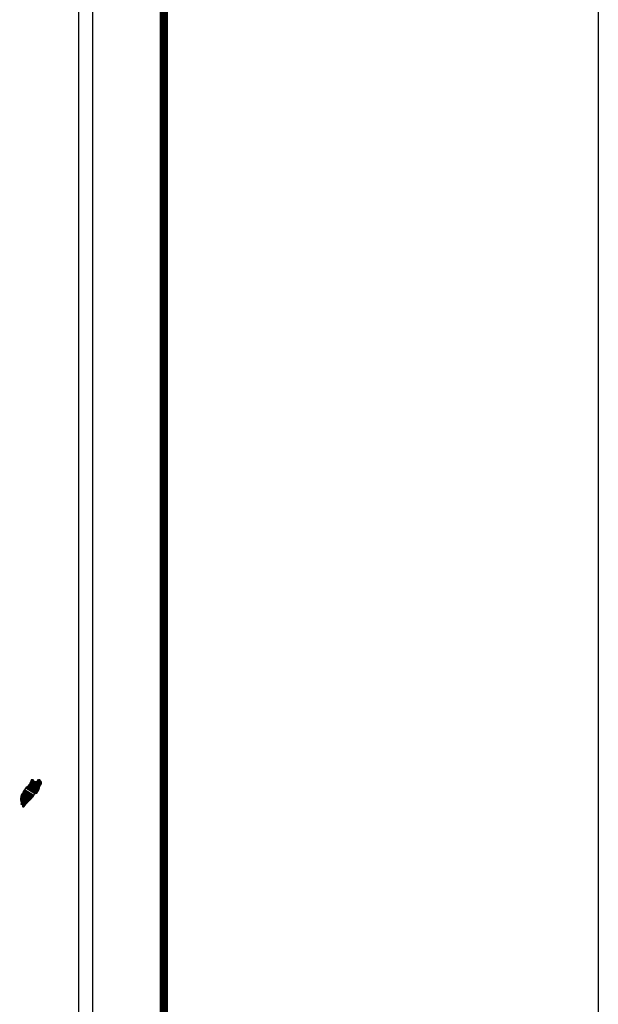
# Model space of a CAD drawing. Units: millimetres. Extents: x 349050 to 351450, y 2574163 to 2575963.
# Drawn here: x 351340 to 351450, y 2575611 to 2575800 of the extents above; entities that cross this region are included whole.
import ezdxf

# ---------------------------------------------------------------- set-up
doc = ezdxf.new("R2010")
doc.units = ezdxf.units.MM
doc.layers.add('CVL_CUADCON_TIT', color=1, linetype='Continuous')
doc.layers.add('Lomo', color=7, linetype='Continuous')

msp = doc.modelspace()

# ---------------------------------------------------------------- linework, layer by layer
at = {"layer": 'CVL_CUADCON_TIT', "color": 7, "elevation": 2.32}
msp.add_lwpolyline([(349050.49, 2575962.65), (351450.49, 2575962.65), (351450.49, 2574162.65), (349050.49, 2574162.65)], close=True, dxfattribs=at)
msp.add_lwpolyline([(349050.49, 2575962.65), (351450.49, 2575962.65), (351450.49, 2574162.65), (349050.49, 2574162.65)], close=True, dxfattribs=at)
at = {"layer": 'Lomo', "color": 7}
for p, q in [((351353.68, 2574257.33, 1.16), (351353.68, 2575854.96, 1.16)), ((351350.96, 2575836.98, 1.16), (351350.96, 2575420.38, 1.16))]:
    msp.add_line(p, q, dxfattribs=at)
at = {"layer": 'Lomo', "color": 7, "linetype": 'Continuous', "const_width": 1.6}
msp.add_lwpolyline([(351367.3, 2574225.75), (351367.3, 2575887.06)], dxfattribs=at)
msp.add_lwpolyline([(351367.3, 2574225.75), (351367.3, 2575887.06)], dxfattribs=at)

# ---------------------------------------------------------------- meshes
at = {"layer": 'Lomo', "color": 7, "linetype": 'Continuous'}
mesh = msp.add_polyface(dxfattribs=at)
corners = [(351341.07, 2575653.04, 1.16), (351343, 2575651.85, 1.16), (351343.01, 2575651.86, 1.16), (351341.09, 2575653.06, 1.16), (351343.02, 2575651.88, 1.16), (351341.1, 2575653.08, 1.16), (351343.16, 2575652.13, 1.16), (351341.33, 2575653.26, 1.16), (351343.27, 2575652.33, 1.16), (351341.46, 2575653.45, 1.16), (351343.3, 2575652.38, 1.16), (351341.5, 2575653.5, 1.16), (351343.37, 2575652.5, 1.16), (351341.6, 2575653.59, 1.16), (351343.42, 2575652.59, 1.16), (351341.66, 2575653.68, 1.16), (351343.45, 2575652.65, 1.16), (351341.67, 2575653.75, 1.16), (351343.46, 2575652.69, 1.16), (351341.68, 2575653.79, 1.16), (351343.49, 2575652.81, 1.16), (351341.73, 2575653.9, 1.16), (351343.52, 2575652.96, 1.16), (351341.8, 2575654.02, 1.16), (351343.56, 2575653.09, 1.16), (351341.85, 2575654.15, 1.16), (351343.57, 2575653.16, 1.16), (351341.86, 2575654.22, 1.16), (351343.6, 2575653.22, 1.16), (351341.88, 2575654.29, 1.16), (351343.65, 2575653.29, 1.16), (351341.88, 2575654.39, 1.16), (351341.88, 2575654.39, 1.16), (351343.67, 2575653.32, 1.16), (351341.93, 2575654.4, 1.16), (351342.41, 2575654.1, 1.16), (351343.67, 2575653.33, 1.16), (351342.49, 2575654.06, 1.16), (351343.69, 2575653.36, 1.16), (351342.59, 2575654.04, 1.16), (351343.7, 2575653.37, 1.16), (351342.62, 2575654.04, 1.16), (351343.72, 2575653.41, 1.16), (351342.72, 2575654.03, 1.16), (351343.74, 2575653.44, 1.16), (351342.78, 2575654.03, 1.16), (351343.74, 2575653.44, 1.16), (351342.79, 2575654.03, 1.16), (351343.76, 2575653.47, 1.16), (351342.84, 2575654.04, 1.16), (351343.77, 2575653.49, 1.16), (351342.89, 2575654.04, 1.16), (351343.82, 2575653.58, 1.16), (351343.05, 2575654.06, 1.16), (351343.85, 2575653.63, 1.16), (351343.09, 2575654.1, 1.16), (351343.87, 2575653.67, 1.16), (351343.12, 2575654.13, 1.16), (351343.87, 2575653.73, 1.16), (351343.16, 2575654.17, 1.16), (351343.87, 2575653.79, 1.16), (351343.22, 2575654.19, 1.16), (351343.86, 2575653.8, 1.16), (351343.24, 2575654.19, 1.16), (351343.86, 2575653.81, 1.16), (351343.25, 2575654.19, 1.16), (351343.4, 2575654.1, 1.16), (351343.86, 2575653.82, 1.16), (351343.45, 2575654.08, 1.16), (351343.86, 2575653.82, 1.16), (351343.45, 2575654.08, 1.16), (351343.86, 2575653.83, 1.16), (351343.46, 2575654.08, 1.16), (351343.86, 2575653.83, 1.16), (351343.46, 2575654.08, 1.16), (351343.86, 2575653.83, 1.16), (351343.46, 2575654.08, 1.16), (351343.86, 2575653.84, 1.16), (351343.48, 2575654.08, 1.16), (351343.86, 2575653.84, 1.16), (351343.49, 2575654.08, 1.16), (351343.86, 2575653.85, 1.16), (351343.5, 2575654.08, 1.16), (351343.86, 2575653.87, 1.16), (351343.53, 2575654.08, 1.16), (351343.86, 2575653.88, 1.16), (351343.54, 2575654.08, 1.16), (351343.86, 2575653.88, 1.16), (351343.54, 2575654.08, 1.16), (351343.86, 2575653.88, 1.16), (351343.55, 2575654.08, 1.16), (351343.86, 2575653.89, 1.16), (351343.56, 2575654.08, 1.16), (351343.86, 2575653.9, 1.16), (351343.56, 2575654.08, 1.16), (351343.86, 2575653.93, 1.16), (351343.59, 2575654.1, 1.16), (351343.86, 2575653.94, 1.16), (351343.6, 2575654.1, 1.16), (351343.85, 2575653.94, 1.16), (351343.6, 2575654.1, 1.16), (351343.85, 2575653.95, 1.16), (351343.6, 2575654.1, 1.16), (351343.84, 2575653.98, 1.16), (351343.62, 2575654.11, 1.16), (351343.82, 2575654, 1.16), (351343.64, 2575654.12, 1.16), (351343.82, 2575654.02, 1.16), (351343.65, 2575654.12, 1.16), (351343.81, 2575654.03, 1.16), (351343.66, 2575654.12, 1.16), (351343.79, 2575654.07, 1.16), (351343.69, 2575654.13, 1.16), (351343.78, 2575654.09, 1.16), (351343.71, 2575654.13, 1.16)]
mesh.append_faces([[corners[k] for k in face] for face in [(0, 1, 2, 3), (3, 2, 4, 5), (5, 4, 6, 7), (7, 6, 8, 9), (9, 8, 10, 11), (11, 10, 12, 13), (13, 12, 14, 15), (15, 14, 16, 17), (17, 16, 18, 19), (19, 18, 20, 21), (21, 20, 22, 23), (23, 22, 24, 25), (25, 24, 26, 27), (27, 26, 28, 29), (29, 28, 30, 31), (32, 30, 33, 34), (35, 33, 36, 37), (37, 36, 38, 39), (39, 38, 40, 41), (41, 40, 42, 43), (43, 42, 44, 45), (45, 44, 46, 47), (47, 46, 48, 49), (49, 48, 50, 51), (51, 50, 52, 53), (53, 52, 54, 55), (55, 54, 56, 57), (57, 56, 58, 59), (59, 58, 60, 61), (61, 60, 62, 63), (63, 62, 64, 65), (66, 64, 67, 68), (68, 67, 69, 70), (70, 69, 71, 72), (72, 71, 73, 74), (74, 73, 75, 76), (76, 75, 77, 78), (78, 77, 79, 80), (80, 79, 81, 82), (82, 81, 83, 84), (84, 83, 85, 86), (86, 85, 87, 88), (88, 87, 89, 90), (90, 89, 91, 92), (92, 91, 93, 94), (94, 93, 95, 96), (96, 95, 97, 98), (98, 97, 99, 100), (100, 99, 101, 102), (102, 101, 103, 104), (104, 103, 105, 106), (106, 105, 107, 108), (108, 107, 109, 110), (110, 109, 111, 112), (112, 111, 113, 114)]], dxfattribs={"vtx0": -1, "vtx2": -1, "color": 7})
mesh = msp.add_polyface(dxfattribs=at)
corners = [(351341.93, 2575654.4, 1.16), (351342.41, 2575654.1, 1.16), (351342.41, 2575654.11, 1.16), (351341.94, 2575654.4, 1.16), (351342.39, 2575654.16, 1.16), (351341.99, 2575654.41, 1.16), (351342.38, 2575654.18, 1.16), (351342.01, 2575654.41, 1.16), (351342.36, 2575654.25, 1.16), (351342.12, 2575654.4, 1.16), (351342.35, 2575654.3, 1.16), (351342.19, 2575654.39, 1.16), (351342.34, 2575654.31, 1.16), (351342.21, 2575654.39, 1.16), (351342.28, 2575654.39, 1.16), (351342.28, 2575654.39, 1.16), (351343.08, 2575654.27, 1.16), (351343.11, 2575654.27, 1.16), (351343.07, 2575654.29, 1.16), (351343.13, 2575654.27, 1.16), (351343.07, 2575654.3, 1.16), (351343.15, 2575654.27, 1.16), (351343.07, 2575654.31, 1.16), (351343.25, 2575654.19, 1.16), (351343.4, 2575654.1, 1.16), (351343.38, 2575654.12, 1.16), (351343.26, 2575654.2, 1.16), (351343.15, 2575654.27, 1.16), (351343.07, 2575654.31, 1.16), (351343.38, 2575654.12, 1.16), (351343.26, 2575654.2, 1.16), (351343.15, 2575654.27, 1.16), (351343.07, 2575654.31, 1.16), (351343.37, 2575654.13, 1.16), (351343.26, 2575654.2, 1.16), (351343.16, 2575654.27, 1.16), (351343.07, 2575654.32, 1.16), (351343.37, 2575654.14, 1.16), (351343.27, 2575654.2, 1.16), (351343.16, 2575654.27, 1.16), (351343.07, 2575654.32, 1.16), (351343.37, 2575654.14, 1.16), (351343.27, 2575654.2, 1.16), (351343.17, 2575654.27, 1.16), (351343.07, 2575654.33, 1.16), (351343.36, 2575654.15, 1.16), (351343.27, 2575654.2, 1.16), (351343.18, 2575654.27, 1.16), (351343.07, 2575654.33, 1.16), (351343.35, 2575654.16, 1.16), (351343.27, 2575654.21, 1.16), (351343.19, 2575654.27, 1.16), (351343.08, 2575654.33, 1.16), (351343.34, 2575654.17, 1.16), (351343.27, 2575654.21, 1.16), (351343.22, 2575654.27, 1.16), (351343.11, 2575654.34, 1.16), (351343.35, 2575654.19, 1.16), (351343.28, 2575654.23, 1.16), (351343.23, 2575654.27, 1.16), (351343.12, 2575654.34, 1.16), (351343.35, 2575654.2, 1.16), (351343.28, 2575654.24, 1.16), (351343.23, 2575654.27, 1.16), (351343.12, 2575654.34, 1.16), (351343.28, 2575654.24, 1.16), (351343.35, 2575654.2, 1.16), (351343.28, 2575654.24, 1.16), (351343.23, 2575654.27, 1.16), (351343.12, 2575654.34, 1.16), (351343.35, 2575654.2, 1.16), (351343.28, 2575654.24, 1.16), (351343.25, 2575654.27, 1.16), (351343.13, 2575654.34, 1.16), (351343.35, 2575654.21, 1.16), (351343.27, 2575654.26, 1.16), (351343.26, 2575654.27, 1.16), (351343.14, 2575654.34, 1.16), (351343.35, 2575654.22, 1.16), (351343.34, 2575654.25, 1.16), (351343.18, 2575654.35, 1.16), (351343.34, 2575654.26, 1.16), (351343.19, 2575654.35, 1.16), (351343.34, 2575654.27, 1.16), (351343.19, 2575654.35, 1.16), (351343.34, 2575654.27, 1.16), (351343.2, 2575654.35, 1.16), (351343.36, 2575654.27, 1.16), (351343.22, 2575654.36, 1.16), (351343.38, 2575654.28, 1.16), (351343.26, 2575654.35, 1.16), (351343.39, 2575654.29, 1.16), (351343.28, 2575654.36, 1.16), (351343.4, 2575654.29, 1.16), (351343.28, 2575654.36, 1.16), (351343.43, 2575654.29, 1.16), (351343.31, 2575654.37, 1.16), (351343.45, 2575654.29, 1.16), (351343.33, 2575654.37, 1.16), (351343.5, 2575654.3, 1.16), (351343.38, 2575654.37, 1.16), (351343.71, 2575654.13, 1.16), (351343.78, 2575654.09, 1.16), (351343.75, 2575654.14, 1.16), (351343.75, 2575654.14, 1.16), (351343.5, 2575654.3, 1.16), (351343.4, 2575654.37, 1.16), (351343.51, 2575654.3, 1.16), (351343.4, 2575654.37, 1.16), (351343.62, 2575654.3, 1.16), (351343.51, 2575654.37, 1.16), (351343.62, 2575654.31, 1.16), (351343.53, 2575654.37, 1.16), (351343.63, 2575654.33, 1.16), (351343.58, 2575654.36, 1.16), (351343.63, 2575654.35, 1.16)]
mesh.append_faces([[corners[k] for k in face] for face in [(0, 1, 2, 3), (3, 2, 4, 5), (5, 4, 6, 7), (7, 6, 8, 9), (9, 8, 10, 11), (11, 10, 12, 13), (13, 12, 14, 15), (16, 16, 17, 18), (18, 17, 19, 20), (20, 19, 21, 22), (23, 24, 25, 26), (22, 21, 27, 28), (26, 25, 29, 30), (28, 27, 31, 32), (30, 29, 33, 34), (32, 31, 35, 36), (34, 33, 37, 38), (36, 35, 39, 40), (38, 37, 41, 42), (40, 39, 43, 44), (42, 41, 45, 46), (44, 43, 47, 48), (46, 45, 49, 50), (48, 47, 51, 52), (50, 49, 53, 54), (52, 51, 55, 56), (54, 53, 57, 58), (56, 55, 59, 60), (58, 57, 61, 62), (60, 59, 63, 64), (65, 61, 66, 67), (64, 63, 68, 69), (67, 66, 70, 71), (69, 68, 72, 73), (71, 70, 74, 75), (73, 72, 76, 77), (75, 74, 78, 76), (77, 78, 79, 80), (80, 79, 81, 82), (82, 81, 83, 84), (84, 83, 85, 86), (86, 85, 87, 88), (88, 87, 89, 90), (90, 89, 91, 92), (92, 91, 93, 94), (94, 93, 95, 96), (96, 95, 97, 98), (98, 97, 99, 100), (101, 102, 103, 104), (100, 99, 105, 106), (106, 105, 107, 108), (108, 107, 109, 110), (110, 109, 111, 112), (112, 111, 113, 114), (114, 113, 115, 115)]], dxfattribs={"vtx0": -1, "vtx2": -1, "color": 7})
mesh = msp.add_polyface(dxfattribs=at)
corners = [(351340.47, 2575652.19, 1.16), (351342.2, 2575651.12, 1.16), (351342.2, 2575651.12, 1.16), (351340.47, 2575652.19, 1.16), (351342.2, 2575651.12, 1.16), (351340.47, 2575652.19, 1.16), (351342.2, 2575651.12, 1.16), (351340.47, 2575652.19, 1.16), (351342.2, 2575651.12, 1.16), (351340.47, 2575652.2, 1.16), (351340.46, 2575652.2, 1.16), (351342.2, 2575651.12, 1.16), (351342.2, 2575651.12, 1.16), (351340.46, 2575652.2, 1.16), (351342.2, 2575651.13, 1.16), (351340.46, 2575652.21, 1.16), (351342.2, 2575651.13, 1.16), (351340.46, 2575652.21, 1.16), (351340.45, 2575652.23, 1.16), (351342.21, 2575651.14, 1.16), (351342.22, 2575651.14, 1.16), (351340.45, 2575652.24, 1.16), (351340.45, 2575652.24, 1.16), (351342.22, 2575651.15, 1.16), (351340.45, 2575652.24, 1.16), (351342.23, 2575651.15, 1.16), (351340.45, 2575652.25, 1.16), (351342.23, 2575651.16, 1.16), (351340.46, 2575652.26, 1.16), (351340.46, 2575652.26, 1.16), (351342.24, 2575651.16, 1.16), (351340.47, 2575652.26, 1.16), (351340.47, 2575652.26, 1.16), (351342.24, 2575651.17, 1.16), (351340.47, 2575652.27, 1.16), (351342.25, 2575651.17, 1.16), (351340.47, 2575652.27, 1.16), (351340.47, 2575652.27, 1.16), (351342.25, 2575651.18, 1.16), (351340.47, 2575652.28, 1.16), (351342.25, 2575651.18, 1.16), (351340.48, 2575652.28, 1.16), (351342.26, 2575651.18, 1.16), (351340.48, 2575652.28, 1.16), (351340.48, 2575652.28, 1.16), (351342.26, 2575651.19, 1.16), (351340.49, 2575652.29, 1.16), (351342.26, 2575651.19, 1.16), (351340.49, 2575652.29, 1.16), (351342.27, 2575651.19, 1.16), (351340.49, 2575652.3, 1.16), (351340.49, 2575652.3, 1.16), (351342.27, 2575651.2, 1.16), (351340.49, 2575652.3, 1.16), (351342.27, 2575651.2, 1.16), (351340.49, 2575652.3, 1.16), (351340.49, 2575652.3, 1.16), (351342.27, 2575651.21, 1.16), (351340.49, 2575652.31, 1.16), (351342.28, 2575651.21, 1.16), (351340.5, 2575652.31, 1.16), (351340.5, 2575652.31, 1.16), (351342.28, 2575651.22, 1.16), (351340.51, 2575652.32, 1.16), (351342.29, 2575651.23, 1.16), (351340.52, 2575652.32, 1.16), (351340.52, 2575652.32, 1.16), (351342.29, 2575651.24, 1.16), (351340.53, 2575652.33, 1.16), (351342.3, 2575651.24, 1.16), (351340.53, 2575652.34, 1.16), (351342.3, 2575651.24, 1.16), (351340.53, 2575652.34, 1.16), (351340.53, 2575652.34, 1.16), (351342.3, 2575651.25, 1.16), (351340.53, 2575652.34, 1.16), (351340.53, 2575652.34, 1.16), (351342.3, 2575651.25, 1.16), (351340.53, 2575652.35, 1.16), (351340.53, 2575652.35, 1.16), (351342.31, 2575651.26, 1.16), (351340.54, 2575652.35, 1.16), (351342.31, 2575651.26, 1.16), (351340.54, 2575652.36, 1.16), (351340.54, 2575652.36, 1.16), (351342.31, 2575651.27, 1.16), (351340.54, 2575652.36, 1.16), (351340.54, 2575652.36, 1.16), (351342.32, 2575651.27, 1.16), (351340.55, 2575652.37, 1.16), (351340.55, 2575652.37, 1.16), (351342.32, 2575651.28, 1.16), (351340.55, 2575652.38, 1.16), (351340.55, 2575652.38, 1.16), (351342.32, 2575651.28, 1.16), (351340.55, 2575652.38, 1.16), (351340.55, 2575652.38, 1.16), (351342.39, 2575651.39, 1.16), (351340.64, 2575652.47, 1.16), (351342.62, 2575651.75, 1.16), (351340.86, 2575652.84, 1.16), (351342.62, 2575651.76, 1.16), (351340.87, 2575652.85, 1.16), (351342.63, 2575651.77, 1.16), (351340.88, 2575652.85, 1.16), (351340.88, 2575652.85, 1.16), (351342.63, 2575651.78, 1.16), (351340.88, 2575652.86, 1.16), (351340.88, 2575652.86, 1.16), (351342.64, 2575651.79, 1.16), (351340.9, 2575652.87, 1.16), (351342.64, 2575651.79, 1.16), (351340.9, 2575652.88, 1.16), (351342.67, 2575651.8, 1.16), (351340.9, 2575652.89, 1.16), (351342.68, 2575651.8, 1.16), (351340.9, 2575652.9, 1.16), (351342.7, 2575651.8, 1.16), (351340.92, 2575652.91, 1.16), (351342.73, 2575651.8, 1.16), (351340.92, 2575652.92, 1.16), (351342.75, 2575651.81, 1.16), (351340.94, 2575652.93, 1.16), (351342.77, 2575651.81, 1.16), (351340.94, 2575652.94, 1.16), (351342.84, 2575651.82, 1.16), (351340.98, 2575652.97, 1.16), (351342.88, 2575651.83, 1.16), (351341.01, 2575652.99, 1.16), (351342.9, 2575651.83, 1.16), (351341.03, 2575653, 1.16), (351343, 2575651.85, 1.16), (351341.07, 2575653.04, 1.16), (351343, 2575651.85, 1.16), (351341.07, 2575653.04, 1.16)]
mesh.append_faces([[corners[k] for k in face] for face in [(0, 1, 2, 3), (3, 2, 4, 5), (5, 4, 6, 7), (7, 6, 8, 9), (10, 11, 12, 13), (13, 12, 14, 15), (15, 14, 16, 17), (18, 19, 20, 21), (22, 20, 23, 24), (24, 23, 25, 26), (26, 25, 27, 28), (29, 27, 30, 31), (32, 30, 33, 34), (34, 33, 35, 36), (37, 35, 38, 39), (39, 38, 40, 41), (41, 40, 42, 43), (44, 42, 45, 46), (46, 45, 47, 48), (48, 47, 49, 50), (51, 49, 52, 53), (53, 52, 54, 55), (56, 54, 57, 58), (58, 57, 59, 60), (61, 59, 62, 63), (63, 62, 64, 65), (66, 64, 67, 68), (68, 67, 69, 70), (70, 69, 71, 72), (73, 71, 74, 75), (76, 74, 77, 78), (79, 77, 80, 81), (81, 80, 82, 83), (84, 82, 85, 86), (87, 85, 88, 89), (90, 88, 91, 92), (93, 91, 94, 95), (96, 94, 97, 98), (98, 97, 99, 100), (100, 99, 101, 102), (102, 101, 103, 104), (105, 103, 106, 107), (108, 106, 109, 110), (110, 109, 111, 112), (112, 111, 113, 114), (114, 113, 115, 116), (116, 115, 117, 118), (118, 117, 119, 120), (120, 119, 121, 122), (122, 121, 123, 124), (124, 123, 125, 126), (126, 125, 127, 128), (128, 127, 129, 130), (130, 129, 131, 132), (132, 131, 133, 134)]], dxfattribs={"vtx0": -1, "vtx2": -1, "color": 7})
mesh = msp.add_polyface(dxfattribs=at)
corners = [(351340.33, 2575649.21, 1.16), (351340.37, 2575649.21, 1.16), (351340.3, 2575649.25, 1.16), (351340.37, 2575649.2, 1.16), (351340.29, 2575649.25, 1.16), (351340.41, 2575649.2, 1.16), (351340.28, 2575649.28, 1.16), (351340.44, 2575649.2, 1.16), (351340.27, 2575649.31, 1.16), (351340.47, 2575649.21, 1.16), (351340.26, 2575649.34, 1.16), (351340.49, 2575649.23, 1.16), (351340.25, 2575649.38, 1.16), (351340.56, 2575649.3, 1.16), (351340.24, 2575649.5, 1.16), (351340.57, 2575649.31, 1.16), (351340.24, 2575649.51, 1.16), (351340.6, 2575649.34, 1.16), (351340.23, 2575649.57, 1.16), (351339.96, 2575649.74, 1.16), (351339.97, 2575649.75, 1.16), (351339.95, 2575649.76, 1.16), (351340.61, 2575649.35, 1.16), (351340.22, 2575649.59, 1.16), (351339.97, 2575649.75, 1.16), (351339.95, 2575649.76, 1.16), (351340.61, 2575649.35, 1.16), (351340.22, 2575649.59, 1.16), (351339.98, 2575649.75, 1.16), (351339.96, 2575649.76, 1.16), (351340.62, 2575649.36, 1.16), (351340.22, 2575649.6, 1.16), (351339.98, 2575649.75, 1.16), (351339.96, 2575649.77, 1.16), (351340.62, 2575649.36, 1.16), (351340.22, 2575649.61, 1.16), (351340, 2575649.76, 1.16), (351339.98, 2575649.78, 1.16), (351340.63, 2575649.37, 1.16), (351340.2, 2575649.64, 1.16), (351340.02, 2575649.76, 1.16), (351339.98, 2575649.78, 1.16), (351340.63, 2575649.38, 1.16), (351340.19, 2575649.66, 1.16), (351340.04, 2575649.76, 1.16), (351339.99, 2575649.79, 1.16), (351340.64, 2575649.39, 1.16), (351340.18, 2575649.68, 1.16), (351340.05, 2575649.76, 1.16), (351339.99, 2575649.8, 1.16), (351340.64, 2575649.39, 1.16), (351340.18, 2575649.68, 1.16), (351340.08, 2575649.76, 1.16), (351339.99, 2575649.81, 1.16), (351340.65, 2575649.4, 1.16), (351340.17, 2575649.7, 1.16), (351340.17, 2575649.72, 1.16), (351340, 2575649.82, 1.16), (351340.65, 2575649.41, 1.16), (351340.65, 2575649.42, 1.16), (351340, 2575649.82, 1.16), (351340.66, 2575649.43, 1.16), (351340, 2575649.84, 1.16), (351340.67, 2575649.44, 1.16), (351340.01, 2575649.85, 1.16), (351340.71, 2575649.5, 1.16), (351340.04, 2575649.91, 1.16), (351340.72, 2575649.52, 1.16), (351340.04, 2575649.94, 1.16), (351340.75, 2575649.56, 1.16), (351340.05, 2575649.99, 1.16), (351340.77, 2575649.58, 1.16), (351340.04, 2575650.03, 1.16), (351340.8, 2575649.64, 1.16), (351340.02, 2575650.13, 1.16), (351340.84, 2575649.69, 1.16), (351340, 2575650.21, 1.16), (351340.85, 2575649.7, 1.16), (351339.95, 2575650.26, 1.16), (351340.86, 2575649.72, 1.16), (351339.92, 2575650.3, 1.16), (351340.87, 2575649.73, 1.16), (351339.9, 2575650.33, 1.16), (351340.88, 2575649.75, 1.16), (351339.9, 2575650.36, 1.16), (351340.9, 2575649.78, 1.16), (351339.91, 2575650.39, 1.16), (351340.9, 2575649.78, 1.16), (351339.91, 2575650.4, 1.16), (351340.92, 2575649.8, 1.16), (351339.91, 2575650.42, 1.16), (351340.98, 2575649.87, 1.16), (351339.88, 2575650.56, 1.16), (351341.04, 2575649.93, 1.16), (351339.85, 2575650.67, 1.16), (351341.06, 2575649.94, 1.16), (351339.84, 2575650.7, 1.16), (351341.08, 2575649.97, 1.16), (351339.84, 2575650.73, 1.16), (351341.09, 2575649.98, 1.16), (351339.84, 2575650.75, 1.16), (351341.11, 2575650, 1.16), (351339.86, 2575650.78, 1.16), (351341.14, 2575650.04, 1.16), (351339.86, 2575650.83, 1.16), (351341.17, 2575650.07, 1.16), (351339.87, 2575650.88, 1.16), (351341.2, 2575650.1, 1.16), (351339.88, 2575650.92, 1.16), (351341.21, 2575650.11, 1.16), (351339.88, 2575650.94, 1.16)]
mesh.append_faces([[corners[k] for k in face] for face in [(0, 0, 1, 2), (2, 1, 3, 4), (4, 3, 5, 6), (6, 5, 7, 8), (8, 7, 9, 10), (10, 9, 11, 12), (12, 11, 13, 14), (14, 13, 15, 16), (16, 15, 17, 18), (19, 19, 20, 21), (18, 17, 22, 23), (21, 20, 24, 25), (23, 22, 26, 27), (25, 24, 28, 29), (27, 26, 30, 31), (29, 28, 32, 33), (31, 30, 34, 35), (33, 32, 36, 37), (35, 34, 38, 39), (37, 36, 40, 41), (39, 38, 42, 43), (41, 40, 44, 45), (43, 42, 46, 47), (45, 44, 48, 49), (47, 46, 50, 51), (49, 48, 52, 53), (51, 50, 54, 55), (53, 52, 56, 57), (55, 54, 58, 56), (57, 58, 59, 60), (60, 59, 61, 62), (62, 61, 63, 64), (64, 63, 65, 66), (66, 65, 67, 68), (68, 67, 69, 70), (70, 69, 71, 72), (72, 71, 73, 74), (74, 73, 75, 76), (76, 75, 77, 78), (78, 77, 79, 80), (80, 79, 81, 82), (82, 81, 83, 84), (84, 83, 85, 86), (86, 85, 87, 88), (88, 87, 89, 90), (90, 89, 91, 92), (92, 91, 93, 94), (94, 93, 95, 96), (96, 95, 97, 98), (98, 97, 99, 100), (100, 99, 101, 102), (102, 101, 103, 104), (104, 103, 105, 106), (106, 105, 107, 108), (108, 107, 109, 110)]], dxfattribs={"vtx0": -1, "vtx2": -1, "color": 7})
mesh = msp.add_polyface(dxfattribs=at)
corners = [(351339.88, 2575650.94, 1.16), (351341.21, 2575650.11, 1.16), (351341.22, 2575650.12, 1.16), (351339.88, 2575650.95, 1.16), (351339.88, 2575650.95, 1.16), (351341.22, 2575650.12, 1.16), (351339.88, 2575650.95, 1.16), (351339.88, 2575650.95, 1.16), (351341.23, 2575650.13, 1.16), (351339.88, 2575650.96, 1.16), (351341.23, 2575650.13, 1.16), (351339.89, 2575650.97, 1.16), (351341.24, 2575650.14, 1.16), (351339.89, 2575650.98, 1.16), (351341.25, 2575650.15, 1.16), (351339.89, 2575650.99, 1.16), (351339.89, 2575650.99, 1.16), (351341.25, 2575650.15, 1.16), (351339.89, 2575651, 1.16), (351341.26, 2575650.16, 1.16), (351339.89, 2575651.01, 1.16), (351339.89, 2575651.01, 1.16), (351341.27, 2575650.17, 1.16), (351339.89, 2575651.03, 1.16), (351341.28, 2575650.19, 1.16), (351339.89, 2575651.05, 1.16), (351341.3, 2575650.2, 1.16), (351339.89, 2575651.07, 1.16), (351341.3, 2575650.21, 1.16), (351339.89, 2575651.08, 1.16), (351341.31, 2575650.21, 1.16), (351339.89, 2575651.09, 1.16), (351341.31, 2575650.22, 1.16), (351339.89, 2575651.11, 1.16), (351341.32, 2575650.23, 1.16), (351339.89, 2575651.11, 1.16), (351341.33, 2575650.23, 1.16), (351339.9, 2575651.12, 1.16), (351341.34, 2575650.25, 1.16), (351339.9, 2575651.13, 1.16), (351341.34, 2575650.25, 1.16), (351339.91, 2575651.14, 1.16), (351341.35, 2575650.26, 1.16), (351339.91, 2575651.15, 1.16), (351341.37, 2575650.28, 1.16), (351339.92, 2575651.17, 1.16), (351341.37, 2575650.29, 1.16), (351339.93, 2575651.19, 1.16), (351341.39, 2575650.3, 1.16), (351339.93, 2575651.21, 1.16), (351341.41, 2575650.32, 1.16), (351339.94, 2575651.23, 1.16), (351341.42, 2575650.33, 1.16), (351339.94, 2575651.24, 1.16), (351341.43, 2575650.34, 1.16), (351339.94, 2575651.26, 1.16), (351341.43, 2575650.34, 1.16), (351339.94, 2575651.27, 1.16), (351341.44, 2575650.35, 1.16), (351339.95, 2575651.27, 1.16), (351341.45, 2575650.36, 1.16), (351339.95, 2575651.29, 1.16), (351341.46, 2575650.37, 1.16), (351339.95, 2575651.3, 1.16), (351341.47, 2575650.38, 1.16), (351339.95, 2575651.32, 1.16), (351341.47, 2575650.38, 1.16), (351339.95, 2575651.33, 1.16), (351341.49, 2575650.4, 1.16), (351339.95, 2575651.36, 1.16), (351341.5, 2575650.41, 1.16), (351339.96, 2575651.36, 1.16), (351339.96, 2575651.36, 1.16), (351341.5, 2575650.41, 1.16), (351339.95, 2575651.37, 1.16), (351339.95, 2575651.37, 1.16), (351341.5, 2575650.41, 1.16), (351339.95, 2575651.38, 1.16), (351341.51, 2575650.41, 1.16), (351339.96, 2575651.38, 1.16), (351341.51, 2575650.42, 1.16), (351339.96, 2575651.38, 1.16), (351341.52, 2575650.42, 1.16), (351339.96, 2575651.39, 1.16), (351341.52, 2575650.43, 1.16), (351339.96, 2575651.4, 1.16), (351339.96, 2575651.4, 1.16), (351341.52, 2575650.43, 1.16), (351339.96, 2575651.4, 1.16), (351341.54, 2575650.45, 1.16), (351339.96, 2575651.43, 1.16), (351341.56, 2575650.47, 1.16), (351339.98, 2575651.45, 1.16), (351341.57, 2575650.47, 1.16), (351339.98, 2575651.46, 1.16), (351341.58, 2575650.48, 1.16), (351339.99, 2575651.46, 1.16), (351341.58, 2575650.49, 1.16), (351340, 2575651.47, 1.16), (351341.6, 2575650.5, 1.16), (351340.01, 2575651.48, 1.16), (351341.61, 2575650.51, 1.16), (351340.02, 2575651.5, 1.16), (351341.61, 2575650.52, 1.16), (351340.02, 2575651.5, 1.16), (351341.62, 2575650.52, 1.16), (351340.03, 2575651.51, 1.16), (351341.63, 2575650.53, 1.16), (351340.03, 2575651.52, 1.16), (351341.63, 2575650.53, 1.16), (351340.03, 2575651.52, 1.16), (351341.64, 2575650.54, 1.16), (351340.04, 2575651.53, 1.16), (351340.04, 2575651.53, 1.16), (351341.64, 2575650.55, 1.16), (351340.04, 2575651.54, 1.16), (351341.65, 2575650.55, 1.16), (351340.04, 2575651.55, 1.16), (351341.67, 2575650.57, 1.16), (351340.04, 2575651.58, 1.16)]
mesh.append_faces([[corners[k] for k in face] for face in [(0, 1, 2, 3), (4, 2, 5, 6), (7, 5, 8, 9), (9, 8, 10, 11), (11, 10, 12, 13), (13, 12, 14, 15), (16, 14, 17, 18), (18, 17, 19, 20), (21, 19, 22, 23), (23, 22, 24, 25), (25, 24, 26, 27), (27, 26, 28, 29), (29, 28, 30, 31), (31, 30, 32, 33), (33, 32, 34, 35), (35, 34, 36, 37), (37, 36, 38, 39), (39, 38, 40, 41), (41, 40, 42, 43), (43, 42, 44, 45), (45, 44, 46, 47), (47, 46, 48, 49), (49, 48, 50, 51), (51, 50, 52, 53), (53, 52, 54, 55), (55, 54, 56, 57), (57, 56, 58, 59), (59, 58, 60, 61), (61, 60, 62, 63), (63, 62, 64, 65), (65, 64, 66, 67), (67, 66, 68, 69), (69, 68, 70, 71), (72, 70, 73, 74), (75, 73, 76, 77), (77, 76, 78, 79), (79, 78, 80, 81), (81, 80, 82, 83), (83, 82, 84, 85), (86, 84, 87, 88), (88, 87, 89, 90), (90, 89, 91, 92), (92, 91, 93, 94), (94, 93, 95, 96), (96, 95, 97, 98), (98, 97, 99, 100), (100, 99, 101, 102), (102, 101, 103, 104), (104, 103, 105, 106), (106, 105, 107, 108), (108, 107, 109, 110), (110, 109, 111, 112), (113, 111, 114, 115), (115, 114, 116, 117), (117, 116, 118, 119)]], dxfattribs={"vtx0": -1, "vtx2": -1, "color": 7})
mesh = msp.add_polyface(dxfattribs=at)
corners = [(351340.04, 2575651.58, 1.16), (351341.67, 2575650.57, 1.16), (351341.68, 2575650.58, 1.16), (351340.04, 2575651.59, 1.16), (351341.68, 2575650.58, 1.16), (351340.05, 2575651.59, 1.16), (351341.69, 2575650.59, 1.16), (351340.06, 2575651.6, 1.16), (351341.71, 2575650.61, 1.16), (351340.08, 2575651.62, 1.16), (351341.71, 2575650.61, 1.16), (351340.08, 2575651.62, 1.16), (351341.72, 2575650.62, 1.16), (351340.08, 2575651.63, 1.16), (351341.72, 2575650.62, 1.16), (351340.08, 2575651.64, 1.16), (351341.73, 2575650.63, 1.16), (351340.08, 2575651.64, 1.16), (351341.73, 2575650.63, 1.16), (351340.08, 2575651.65, 1.16), (351341.74, 2575650.63, 1.16), (351340.08, 2575651.66, 1.16), (351341.75, 2575650.65, 1.16), (351340.09, 2575651.67, 1.16), (351341.75, 2575650.65, 1.16), (351340.1, 2575651.68, 1.16), (351341.76, 2575650.66, 1.16), (351340.1, 2575651.68, 1.16), (351340.1, 2575651.68, 1.16), (351341.77, 2575650.67, 1.16), (351340.1, 2575651.7, 1.16), (351341.77, 2575650.67, 1.16), (351340.1, 2575651.7, 1.16), (351341.78, 2575650.68, 1.16), (351340.11, 2575651.71, 1.16), (351341.78, 2575650.68, 1.16), (351340.11, 2575651.72, 1.16), (351341.79, 2575650.69, 1.16), (351340.12, 2575651.73, 1.16), (351341.79, 2575650.7, 1.16), (351340.13, 2575651.73, 1.16), (351341.8, 2575650.7, 1.16), (351340.14, 2575651.73, 1.16), (351341.8, 2575650.71, 1.16), (351340.15, 2575651.73, 1.16), (351341.81, 2575650.71, 1.16), (351340.15, 2575651.74, 1.16), (351340.15, 2575651.74, 1.16), (351341.81, 2575650.72, 1.16), (351340.15, 2575651.75, 1.16), (351340.15, 2575651.75, 1.16), (351341.81, 2575650.72, 1.16), (351340.16, 2575651.75, 1.16), (351340.16, 2575651.75, 1.16), (351341.82, 2575650.72, 1.16), (351340.17, 2575651.75, 1.16), (351340.17, 2575651.75, 1.16), (351341.82, 2575650.73, 1.16), (351340.17, 2575651.75, 1.16), (351340.17, 2575651.75, 1.16), (351341.82, 2575650.73, 1.16), (351340.17, 2575651.75, 1.16), (351341.83, 2575650.73, 1.16), (351340.17, 2575651.76, 1.16), (351340.17, 2575651.76, 1.16), (351341.83, 2575650.74, 1.16), (351340.17, 2575651.77, 1.16), (351340.17, 2575651.77, 1.16), (351341.83, 2575650.74, 1.16), (351340.18, 2575651.77, 1.16), (351341.84, 2575650.75, 1.16), (351340.19, 2575651.78, 1.16), (351341.86, 2575650.76, 1.16), (351340.2, 2575651.79, 1.16), (351341.86, 2575650.77, 1.16), (351340.21, 2575651.8, 1.16), (351341.87, 2575650.78, 1.16), (351340.21, 2575651.81, 1.16), (351341.88, 2575650.78, 1.16), (351340.22, 2575651.81, 1.16), (351341.88, 2575650.79, 1.16), (351340.22, 2575651.82, 1.16), (351341.88, 2575650.79, 1.16), (351340.23, 2575651.82, 1.16), (351341.89, 2575650.8, 1.16), (351340.23, 2575651.83, 1.16), (351340.23, 2575651.83, 1.16), (351341.89, 2575650.8, 1.16), (351340.24, 2575651.83, 1.16), (351340.24, 2575651.83, 1.16), (351341.9, 2575650.8, 1.16), (351340.24, 2575651.83, 1.16), (351340.24, 2575651.83, 1.16), (351341.9, 2575650.81, 1.16), (351340.24, 2575651.84, 1.16), (351341.9, 2575650.81, 1.16), (351340.25, 2575651.84, 1.16), (351340.25, 2575651.84, 1.16), (351341.91, 2575650.82, 1.16), (351340.25, 2575651.85, 1.16), (351341.91, 2575650.82, 1.16), (351340.25, 2575651.85, 1.16), (351341.91, 2575650.82, 1.16), (351340.26, 2575651.85, 1.16), (351340.26, 2575651.85, 1.16), (351341.92, 2575650.83, 1.16), (351340.26, 2575651.85, 1.16), (351341.92, 2575650.83, 1.16), (351340.27, 2575651.85, 1.16), (351341.92, 2575650.83, 1.16), (351340.27, 2575651.86, 1.16), (351340.27, 2575651.86, 1.16), (351341.93, 2575650.84, 1.16), (351340.27, 2575651.87, 1.16), (351340.27, 2575651.87, 1.16), (351341.93, 2575650.84, 1.16), (351340.27, 2575651.87, 1.16), (351341.93, 2575650.84, 1.16), (351340.27, 2575651.87, 1.16), (351340.27, 2575651.87, 1.16), (351341.94, 2575650.85, 1.16), (351340.28, 2575651.88, 1.16), (351340.28, 2575651.88, 1.16), (351341.95, 2575650.86, 1.16), (351340.29, 2575651.89, 1.16), (351341.96, 2575650.87, 1.16), (351340.29, 2575651.9, 1.16), (351341.96, 2575650.87, 1.16), (351340.3, 2575651.91, 1.16)]
mesh.append_faces([[corners[k] for k in face] for face in [(0, 1, 2, 3), (3, 2, 4, 5), (5, 4, 6, 7), (7, 6, 8, 9), (9, 8, 10, 11), (11, 10, 12, 13), (13, 12, 14, 15), (15, 14, 16, 17), (17, 16, 18, 19), (19, 18, 20, 21), (21, 20, 22, 23), (23, 22, 24, 25), (25, 24, 26, 27), (28, 26, 29, 30), (30, 29, 31, 32), (32, 31, 33, 34), (34, 33, 35, 36), (36, 35, 37, 38), (38, 37, 39, 40), (40, 39, 41, 42), (42, 41, 43, 44), (44, 43, 45, 46), (47, 45, 48, 49), (50, 48, 51, 52), (53, 51, 54, 55), (56, 54, 57, 58), (59, 57, 60, 61), (61, 60, 62, 63), (64, 62, 65, 66), (67, 65, 68, 69), (69, 68, 70, 71), (71, 70, 72, 73), (73, 72, 74, 75), (75, 74, 76, 77), (77, 76, 78, 79), (79, 78, 80, 81), (81, 80, 82, 83), (83, 82, 84, 85), (86, 84, 87, 88), (89, 87, 90, 91), (92, 90, 93, 94), (94, 93, 95, 96), (97, 95, 98, 99), (99, 98, 100, 101), (101, 100, 102, 103), (104, 102, 105, 106), (106, 105, 107, 108), (108, 107, 109, 110), (111, 109, 112, 113), (114, 112, 115, 116), (116, 115, 117, 118), (119, 117, 120, 121), (122, 120, 123, 124), (124, 123, 125, 126), (126, 125, 127, 128)]], dxfattribs={"vtx0": -1, "vtx2": -1, "color": 7})
mesh = msp.add_polyface(dxfattribs=at)
corners = [(351340.27, 2575651.87, 1.16), (351340.27, 2575651.87, 1.16), (351340.27, 2575651.87, 1.16), (351340.27, 2575651.87, 1.16), (351340.35, 2575652.02, 1.16), (351340.35, 2575652.02, 1.16), (351340.35, 2575652.03, 1.16), (351340.35, 2575652.03, 1.16), (351340.43, 2575652.18, 1.16), (351340.43, 2575652.18, 1.16), (351340.43, 2575652.18, 1.16), (351340.42, 2575652.19, 1.16), (351340.42, 2575652.19, 1.16), (351340.43, 2575652.19, 1.16), (351340.43, 2575652.19, 1.16), (351340.43, 2575652.2, 1.16), (351342.18, 2575651.11, 1.16), (351342.19, 2575651.11, 1.16), (351340.43, 2575652.2, 1.16), (351340.45, 2575652.19, 1.16), (351340.45, 2575652.19, 1.16), (351340.43, 2575652.2, 1.16), (351342.19, 2575651.11, 1.16), (351340.45, 2575652.19, 1.16), (351340.43, 2575652.2, 1.16), (351340.45, 2575652.19, 1.16), (351340.43, 2575652.2, 1.16), (351342.19, 2575651.11, 1.16), (351340.45, 2575652.19, 1.16), (351340.45, 2575652.19, 1.16), (351340.43, 2575652.2, 1.16), (351340.45, 2575652.19, 1.16), (351340.45, 2575652.19, 1.16), (351340.45, 2575652.19, 1.16), (351340.45, 2575652.19, 1.16), (351340.45, 2575652.19, 1.16), (351342.19, 2575651.11, 1.16), (351340.45, 2575652.19, 1.16), (351340.45, 2575652.2, 1.16), (351340.43, 2575652.2, 1.16), (351340.45, 2575652.19, 1.16), (351340.45, 2575652.19, 1.16), (351342.19, 2575651.11, 1.16), (351340.45, 2575652.19, 1.16), (351340.45, 2575652.2, 1.16), (351340.45, 2575652.2, 1.16), (351340.43, 2575652.21, 1.16), (351340.45, 2575652.2, 1.16), (351340.45, 2575652.2, 1.16), (351340.45, 2575652.2, 1.16), (351340.45, 2575652.19, 1.16), (351340.45, 2575652.19, 1.16), (351342.19, 2575651.11, 1.16), (351340.45, 2575652.19, 1.16), (351340.45, 2575652.2, 1.16), (351340.43, 2575652.21, 1.16), (351340.45, 2575652.2, 1.16), (351340.45, 2575652.2, 1.16), (351340.45, 2575652.2, 1.16), (351340.46, 2575652.19, 1.16), (351340.46, 2575652.19, 1.16), (351340.45, 2575652.2, 1.16), (351340.46, 2575652.19, 1.16), (351342.19, 2575651.12, 1.16), (351340.46, 2575652.19, 1.16), (351340.45, 2575652.2, 1.16), (351340.43, 2575652.21, 1.16), (351340.46, 2575652.19, 1.16), (351340.46, 2575652.2, 1.16), (351342.19, 2575651.12, 1.16), (351340.47, 2575652.19, 1.16), (351340.43, 2575652.21, 1.16), (351340.45, 2575652.2, 1.16), (351340.43, 2575652.21, 1.16), (351340.46, 2575652.19, 1.16), (351340.46, 2575652.2, 1.16), (351342.2, 2575651.12, 1.16), (351340.47, 2575652.19, 1.16), (351340.45, 2575652.2, 1.16), (351340.43, 2575652.21, 1.16), (351340.46, 2575652.19, 1.16), (351340.46, 2575652.2, 1.16), (351340.45, 2575652.2, 1.16), (351340.45, 2575652.2, 1.16), (351340.43, 2575652.21, 1.16), (351340.46, 2575652.2, 1.16), (351340.46, 2575652.2, 1.16), (351340.45, 2575652.21, 1.16), (351340.43, 2575652.22, 1.16), (351340.46, 2575652.2, 1.16), (351340.46, 2575652.2, 1.16), (351340.47, 2575652.2, 1.16), (351340.46, 2575652.2, 1.16), (351340.45, 2575652.21, 1.16), (351340.43, 2575652.22, 1.16), (351340.47, 2575652.2, 1.16), (351340.46, 2575652.2, 1.16), (351340.45, 2575652.21, 1.16), (351340.44, 2575652.22, 1.16), (351342.2, 2575651.12, 1.16), (351342.2, 2575651.12, 1.16), (351340.46, 2575652.2, 1.16), (351340.45, 2575652.21, 1.16), (351340.45, 2575652.21, 1.16), (351340.44, 2575652.22, 1.16), (351342.2, 2575651.12, 1.16), (351340.46, 2575652.2, 1.16), (351340.45, 2575652.21, 1.16), (351340.44, 2575652.22, 1.16), (351340.46, 2575652.2, 1.16), (351342.2, 2575651.12, 1.16), (351340.46, 2575652.2, 1.16), (351340.44, 2575652.22, 1.16), (351340.45, 2575652.21, 1.16), (351340.44, 2575652.22, 1.16), (351340.45, 2575652.22, 1.16), (351340.45, 2575652.22, 1.16), (351340.45, 2575652.21, 1.16), (351340.46, 2575652.21, 1.16), (351340.45, 2575652.21, 1.16), (351340.45, 2575652.22, 1.16), (351340.45, 2575652.22, 1.16), (351340.45, 2575652.22, 1.16), (351340.44, 2575652.22, 1.16), (351340.46, 2575652.21, 1.16), (351340.45, 2575652.21, 1.16), (351340.45, 2575652.22, 1.16), (351340.44, 2575652.22, 1.16), (351342.2, 2575651.13, 1.16), (351342.21, 2575651.13, 1.16), (351340.45, 2575652.21, 1.16), (351340.44, 2575652.22, 1.16), (351340.45, 2575652.22, 1.16), (351340.44, 2575652.22, 1.16), (351342.21, 2575651.13, 1.16), (351340.45, 2575652.22, 1.16), (351342.21, 2575651.13, 1.16), (351340.44, 2575652.23, 1.16), (351340.44, 2575652.23, 1.16), (351342.21, 2575651.14, 1.16), (351340.45, 2575652.23, 1.16)]
mesh.append_faces([[corners[k] for k in face] for face in [(0, 1, 2, 3), (4, 5, 6, 7), (8, 9, 10, 11), (12, 10, 13, 14), (15, 16, 17, 18), (18, 19, 20, 21), (19, 17, 22, 23), (24, 20, 25, 26), (23, 22, 27, 28), (26, 25, 29, 30), (31, 32, 33, 34), (35, 27, 36, 37), (30, 29, 38, 39), (34, 33, 40, 41), (37, 36, 42, 43), (39, 44, 45, 46), (44, 47, 48, 49), (41, 40, 50, 51), (43, 42, 52, 53), (46, 45, 54, 55), (49, 48, 56, 57), (51, 50, 58, 58), (53, 59, 60, 61), (62, 52, 63, 64), (55, 54, 65, 66), (61, 60, 67, 68), (64, 63, 69, 70), (71, 65, 72, 73), (68, 67, 74, 75), (70, 69, 76, 77), (73, 72, 78, 79), (75, 74, 80, 81), (79, 82, 83, 84), (81, 80, 85, 86), (84, 83, 87, 88), (89, 90, 91, 92), (88, 87, 93, 94), (92, 91, 95, 96), (94, 93, 97, 98), (96, 99, 100, 101), (98, 102, 103, 104), (101, 100, 105, 106), (104, 103, 107, 108), (109, 105, 110, 111), (112, 107, 113, 114), (114, 113, 115, 116), (117, 117, 118, 119), (120, 121, 122, 123), (119, 118, 124, 125), (123, 122, 126, 127), (125, 128, 129, 130), (131, 126, 132, 133), (130, 129, 134, 135), (133, 134, 136, 137), (138, 136, 139, 140)]], dxfattribs={"vtx0": -1, "vtx2": -1, "color": 7})
mesh = msp.add_polyface(dxfattribs=at)
corners = [(351340.3, 2575651.91, 1.16), (351341.96, 2575650.87, 1.16), (351341.97, 2575650.88, 1.16), (351340.31, 2575651.91, 1.16), (351340.31, 2575651.91, 1.16), (351341.97, 2575650.89, 1.16), (351340.31, 2575651.92, 1.16), (351340.31, 2575651.92, 1.16), (351341.98, 2575650.89, 1.16), (351340.31, 2575651.92, 1.16), (351340.31, 2575651.92, 1.16), (351341.99, 2575650.9, 1.16), (351340.32, 2575651.93, 1.16), (351340.32, 2575651.93, 1.16), (351341.99, 2575650.9, 1.16), (351340.32, 2575651.94, 1.16), (351341.99, 2575650.91, 1.16), (351340.33, 2575651.94, 1.16), (351340.33, 2575651.94, 1.16), (351342, 2575650.91, 1.16), (351340.33, 2575651.95, 1.16), (351342, 2575650.91, 1.16), (351340.33, 2575651.95, 1.16), (351342.01, 2575650.93, 1.16), (351340.33, 2575651.97, 1.16), (351342.02, 2575650.93, 1.16), (351340.33, 2575651.97, 1.16), (351342.02, 2575650.93, 1.16), (351340.33, 2575651.98, 1.16), (351342.02, 2575650.94, 1.16), (351340.33, 2575651.99, 1.16), (351340.33, 2575651.99, 1.16), (351342.03, 2575650.95, 1.16), (351340.34, 2575651.99, 1.16), (351342.04, 2575650.95, 1.16), (351340.34, 2575652, 1.16), (351342.04, 2575650.95, 1.16), (351340.34, 2575652.01, 1.16), (351340.34, 2575652.01, 1.16), (351342.04, 2575650.96, 1.16), (351340.34, 2575652.01, 1.16), (351340.34, 2575652.01, 1.16), (351342.05, 2575650.96, 1.16), (351340.35, 2575652.01, 1.16), (351342.05, 2575650.96, 1.16), (351340.35, 2575652.02, 1.16), (351340.35, 2575652.02, 1.16), (351342.05, 2575650.97, 1.16), (351340.35, 2575652.02, 1.16), (351340.35, 2575652.02, 1.16), (351342.06, 2575650.97, 1.16), (351340.35, 2575652.03, 1.16), (351340.35, 2575652.03, 1.16), (351342.06, 2575650.97, 1.16), (351340.36, 2575652.03, 1.16), (351342.06, 2575650.98, 1.16), (351340.36, 2575652.03, 1.16), (351340.36, 2575652.03, 1.16), (351342.07, 2575650.98, 1.16), (351340.36, 2575652.04, 1.16), (351342.07, 2575650.99, 1.16), (351340.37, 2575652.04, 1.16), (351340.37, 2575652.04, 1.16), (351342.07, 2575650.99, 1.16), (351340.37, 2575652.05, 1.16), (351340.37, 2575652.05, 1.16), (351342.08, 2575650.99, 1.16), (351340.37, 2575652.05, 1.16), (351340.37, 2575652.05, 1.16), (351342.08, 2575651, 1.16), (351340.37, 2575652.06, 1.16), (351340.37, 2575652.06, 1.16), (351342.09, 2575651, 1.16), (351340.37, 2575652.07, 1.16), (351342.09, 2575651.01, 1.16), (351340.38, 2575652.07, 1.16), (351342.09, 2575651.01, 1.16), (351340.38, 2575652.07, 1.16), (351340.38, 2575652.07, 1.16), (351342.1, 2575651.02, 1.16), (351340.38, 2575652.08, 1.16), (351340.38, 2575652.08, 1.16), (351342.1, 2575651.02, 1.16), (351340.39, 2575652.08, 1.16), (351340.39, 2575652.08, 1.16), (351342.1, 2575651.02, 1.16), (351340.39, 2575652.09, 1.16), (351340.39, 2575652.09, 1.16), (351342.11, 2575651.03, 1.16), (351340.39, 2575652.09, 1.16), (351340.39, 2575652.09, 1.16), (351342.11, 2575651.03, 1.16), (351340.39, 2575652.1, 1.16), (351340.39, 2575652.1, 1.16), (351342.12, 2575651.04, 1.16), (351340.39, 2575652.11, 1.16), (351340.39, 2575652.11, 1.16), (351342.12, 2575651.04, 1.16), (351340.39, 2575652.11, 1.16), (351340.39, 2575652.11, 1.16), (351342.12, 2575651.04, 1.16), (351340.39, 2575652.11, 1.16), (351342.13, 2575651.05, 1.16), (351340.39, 2575652.12, 1.16), (351340.39, 2575652.12, 1.16), (351342.13, 2575651.05, 1.16), (351340.39, 2575652.13, 1.16), (351340.39, 2575652.13, 1.16), (351342.14, 2575651.05, 1.16), (351340.39, 2575652.13, 1.16), (351340.39, 2575652.13, 1.16), (351342.14, 2575651.06, 1.16), (351340.4, 2575652.14, 1.16), (351340.4, 2575652.14, 1.16), (351342.15, 2575651.07, 1.16), (351340.4, 2575652.15, 1.16), (351340.4, 2575652.15, 1.16), (351342.15, 2575651.07, 1.16), (351340.4, 2575652.16, 1.16), (351342.15, 2575651.07, 1.16), (351340.41, 2575652.16, 1.16), (351340.41, 2575652.16, 1.16), (351342.16, 2575651.08, 1.16), (351340.41, 2575652.16, 1.16), (351340.41, 2575652.16, 1.16), (351342.16, 2575651.08, 1.16), (351340.41, 2575652.17, 1.16), (351340.41, 2575652.17, 1.16), (351342.16, 2575651.08, 1.16), (351340.41, 2575652.17, 1.16), (351342.17, 2575651.09, 1.16), (351340.41, 2575652.18, 1.16), (351340.41, 2575652.18, 1.16), (351342.17, 2575651.09, 1.16), (351340.42, 2575652.18, 1.16), (351340.42, 2575652.18, 1.16), (351342.17, 2575651.09, 1.16), (351340.42, 2575652.18, 1.16), (351340.42, 2575652.18, 1.16), (351342.18, 2575651.1, 1.16), (351340.43, 2575652.18, 1.16), (351340.43, 2575652.18, 1.16), (351342.18, 2575651.1, 1.16), (351340.43, 2575652.18, 1.16), (351342.18, 2575651.1, 1.16), (351340.43, 2575652.19, 1.16), (351340.43, 2575652.19, 1.16), (351342.18, 2575651.11, 1.16), (351340.43, 2575652.2, 1.16)]
mesh.append_faces([[corners[k] for k in face] for face in [(0, 1, 2, 3), (4, 2, 5, 6), (7, 5, 8, 9), (10, 8, 11, 12), (13, 11, 14, 15), (15, 14, 16, 17), (18, 16, 19, 20), (20, 19, 21, 22), (22, 21, 23, 24), (24, 23, 25, 26), (26, 25, 27, 28), (28, 27, 29, 30), (31, 29, 32, 33), (33, 32, 34, 35), (35, 34, 36, 37), (38, 36, 39, 40), (41, 39, 42, 43), (43, 42, 44, 45), (46, 44, 47, 48), (49, 47, 50, 51), (52, 50, 53, 54), (54, 53, 55, 56), (57, 55, 58, 59), (59, 58, 60, 61), (62, 60, 63, 64), (65, 63, 66, 67), (68, 66, 69, 70), (71, 69, 72, 73), (73, 72, 74, 75), (75, 74, 76, 77), (78, 76, 79, 80), (81, 79, 82, 83), (84, 82, 85, 86), (87, 85, 88, 89), (90, 88, 91, 92), (93, 91, 94, 95), (96, 94, 97, 98), (99, 97, 100, 101), (101, 100, 102, 103), (104, 102, 105, 106), (107, 105, 108, 109), (110, 108, 111, 112), (113, 111, 114, 115), (116, 114, 117, 118), (118, 117, 119, 120), (121, 119, 122, 123), (124, 122, 125, 126), (127, 125, 128, 129), (129, 128, 130, 131), (132, 130, 133, 134), (135, 133, 136, 137), (138, 136, 139, 140), (141, 139, 142, 143), (143, 142, 144, 145), (146, 144, 147, 148)]], dxfattribs={"vtx0": -1, "vtx2": -1, "color": 7})

doc.saveas('drawing.dxf')
